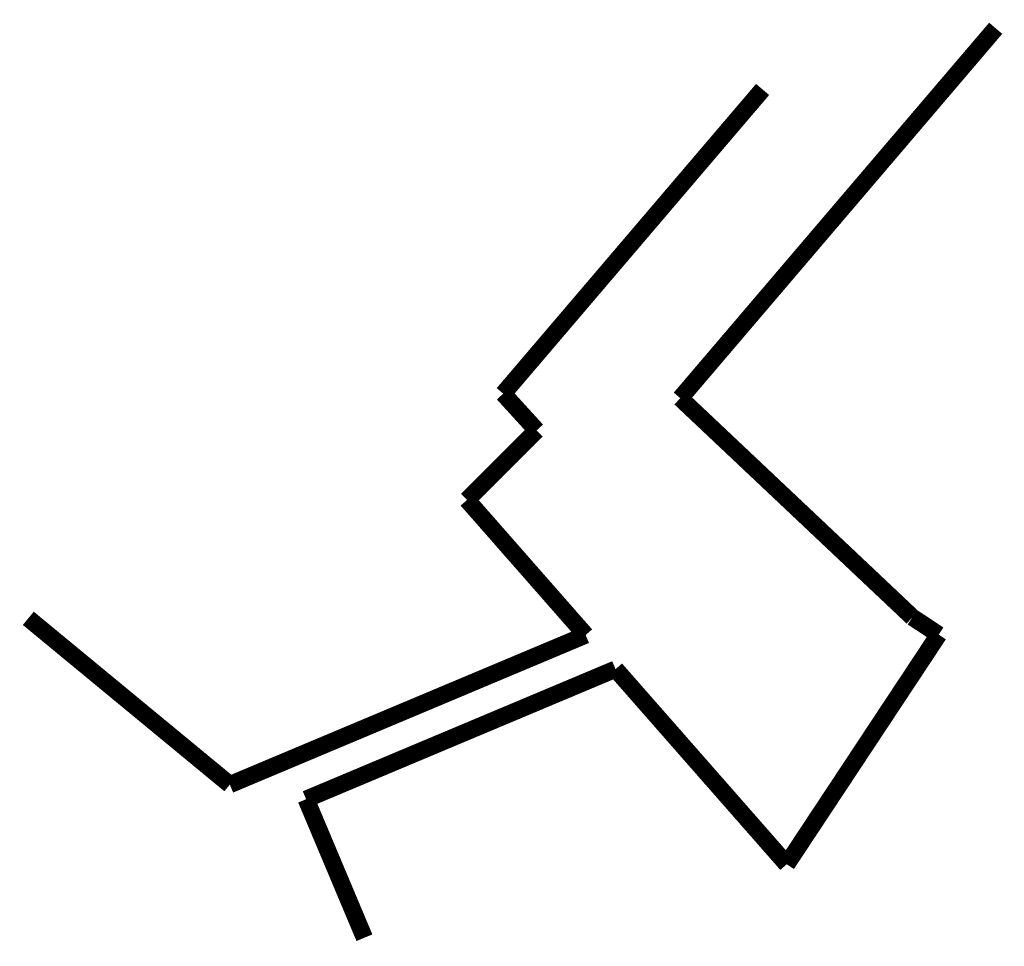
# Model space of a CAD drawing. Extents: x 592799 to 598961, y 197587 to 204136.
# Drawn here: x 595975 to 596090, y 201345 to 201453 of the extents above; entities that cross this region are included whole.
import ezdxf

# ---------------------------------------------------------------- set-up
doc = ezdxf.new("R2010")
doc.units = 0
doc.header["$MEASUREMENT"] = 0
doc.layers.add('_SZAB-SZABVONAL1', color=7, linetype='Continuous', lineweight=0, plot=False)

# ---------------------------------------------------------------- blocks, each defined once
blk = doc.blocks.new('LINE_4', base_point=(596044.589778, 201377.124731))
at = {"color": 1, "linetype": 'Continuous', "const_width": 2}
blk.add_lwpolyline([(596044.589778, 201377.124731), (596064.483151, 201354.435133)], dxfattribs=at)
blk = doc.blocks.new('LINE_68', base_point=(596015.410638, 201345.894566))
at = {"color": 1, "linetype": 'Continuous', "const_width": 2}
blk.add_lwpolyline([(596015.410638, 201345.894566), (596008.635627, 201362.000579)], dxfattribs=at)
blk = doc.blocks.new('LINE_70', base_point=(596041.115433, 201381.087604))
at = {"color": 1, "linetype": 'Continuous', "const_width": 2}
blk.add_lwpolyline([(596041.115433, 201381.087604), (595999.77079, 201363.695936)], dxfattribs=at)
blk = doc.blocks.new('LINE_289', base_point=(596044.589778, 201377.124731))
at = {"color": 1, "linetype": 'Continuous', "const_width": 2}
blk.add_lwpolyline([(596044.589778, 201377.124731), (596008.635627, 201362.000579)], dxfattribs=at)
blk = doc.blocks.new('LINE_291', base_point=(596064.483151, 201354.435133))
at = {"color": 1, "linetype": 'Continuous', "const_width": 2}
blk.add_lwpolyline([(596064.483151, 201354.435133), (596082.133975, 201381.137899)], dxfattribs=at)
blk = doc.blocks.new('LINE_292', base_point=(596088.76, 201451.64))
at = {"color": 1, "linetype": 'Continuous', "const_width": 2}
blk.add_lwpolyline([(596088.76, 201451.64), (596052.111698, 201408.628616)], dxfattribs=at)
blk = doc.blocks.new('LINE_310', base_point=(596041.115433, 201381.087604))
at = {"color": 1, "linetype": 'Continuous', "const_width": 2}
blk.add_lwpolyline([(596041.115433, 201381.087604), (596027.34, 201396.8)], dxfattribs=at)
blk = doc.blocks.new('LINE_311', base_point=(595976.354112, 201383.033438))
at = {"color": 1, "linetype": 'Continuous', "const_width": 2}
blk.add_lwpolyline([(595976.354112, 201383.033438), (595999.77079, 201363.695936)], dxfattribs=at)
blk = doc.blocks.new('LINE_458', base_point=(596061.677371, 201444.52523))
at = {"color": 1, "linetype": 'Continuous', "const_width": 2}
blk.add_lwpolyline([(596061.677371, 201444.52523), (596031.538737, 201409.153759)], dxfattribs=at)
blk = doc.blocks.new('LINE_459', base_point=(596082.133975, 201381.137899))
at = {"color": 1, "linetype": 'Continuous', "const_width": 2}
blk.add_lwpolyline([(596082.133975, 201381.137899), (596079.09, 201383.15)], dxfattribs=at)
blk = doc.blocks.new('LINE_460', base_point=(596079.09, 201383.15))
at = {"color": 1, "linetype": 'Continuous', "const_width": 2}
blk.add_lwpolyline([(596079.09, 201383.15), (596052.111698, 201408.628616)], dxfattribs=at)
blk = doc.blocks.new('LINE_461', base_point=(596027.34, 201396.8))
at = {"color": 1, "linetype": 'Continuous', "const_width": 2}
blk.add_lwpolyline([(596027.34, 201396.8), (596035.42, 201404.89)], dxfattribs=at)
blk = doc.blocks.new('LINE_462', base_point=(596035.42, 201404.89))
at = {"color": 1, "linetype": 'Continuous', "const_width": 2}
blk.add_lwpolyline([(596035.42, 201404.89), (596031.538737, 201409.153759)], dxfattribs=at)

msp = doc.modelspace()

# ---------------------------------------------------------------- block references
at = {"layer": '_SZAB-SZABVONAL1'}
for name, p in [('LINE_292', (596088.76, 201451.64)), ('LINE_458', (596061.677371, 201444.52523)), ('LINE_462', (596035.42, 201404.89)), ('LINE_460', (596079.09, 201383.15)), ('LINE_461', (596027.34, 201396.8)), ('LINE_310', (596041.115433, 201381.087604)), ('LINE_459', (596082.133975, 201381.137899)), ('LINE_311', (595976.354112, 201383.033438)), ('LINE_70', (596041.115433, 201381.087604)), ('LINE_291', (596064.483151, 201354.435133)), ('LINE_289', (596044.589778, 201377.124731)), ('LINE_4', (596044.589778, 201377.124731)), ('LINE_68', (596015.410638, 201345.894566))]:
    msp.add_blockref(name, p, dxfattribs=at)

doc.saveas('drawing.dxf')
